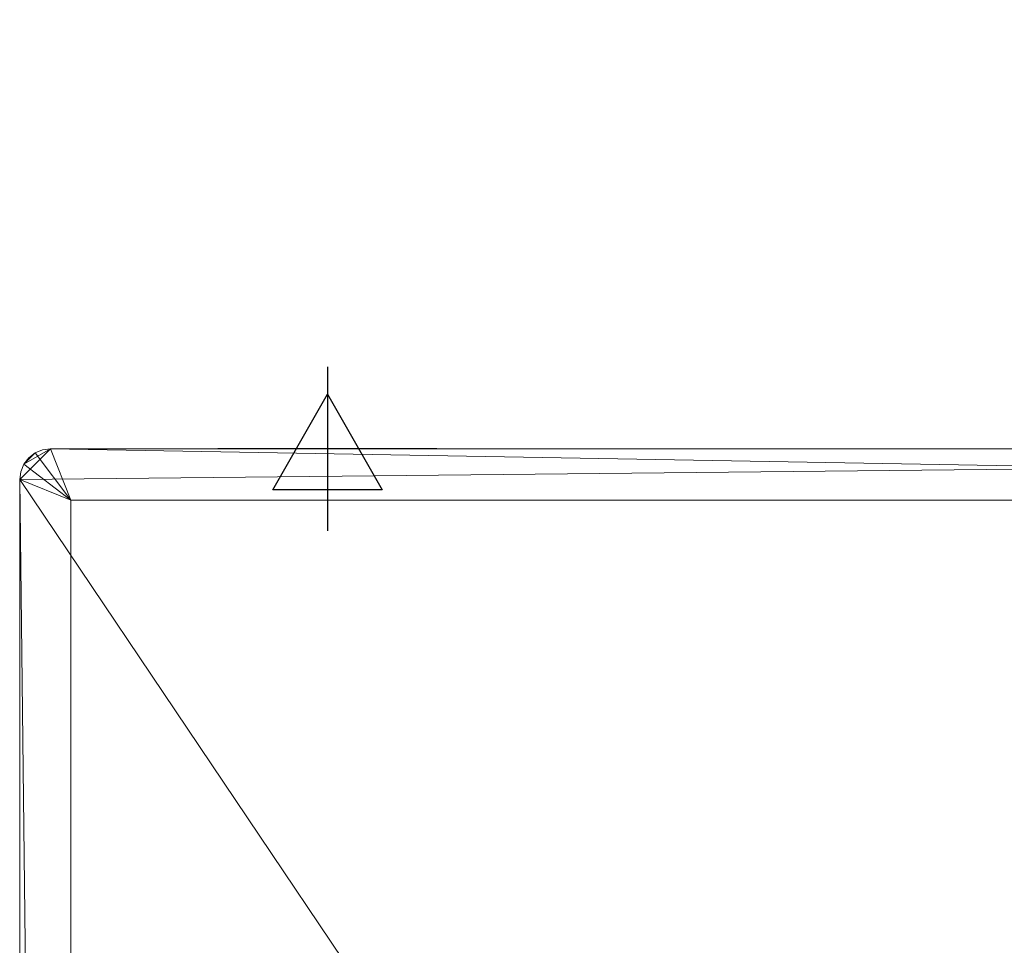
# Model space of a CAD drawing. Units: millimetres. Extents: x 0 to 4587, y -1104 to 2432.
# Drawn here: x 0 to 480, y 1953 to 2404 of the extents above; entities that cross this region are included whole.
import ezdxf

# ---------------------------------------------------------------- set-up
doc = ezdxf.new("R2010")
doc.units = ezdxf.units.MM
doc.layers.get('0').update_dxf_attribs({"linetype": 'CONTINUOUS'})
doc.layers.add('Moffat_2D_Electrical', color=6, linetype='CONTINUOUS')
doc.layers.add('Moffat_Profile', color=10, linetype='CONTINUOUS')
doc.layers.add('Q-SPCQ', color=91, linetype='CONTINUOUS', lineweight=30)

# ---------------------------------------------------------------- blocks, each defined once
blk = doc.blocks.new('ELECTRICAL CONNECTION')
at = {"layer": 'Moffat_2D_Electrical', "true_color": 0x000000}
for p, q in [((0, 40), (0, -40)), ((0, 26.67), (-26.67, -20)), ((26.67, -20), (0, 26.67)), ((-53.33, 0), (53.33, 0)), ((-26.67, -20), (26.67, -20))]:
    blk.add_line(p, q, dxfattribs=at)

msp = doc.modelspace()

# ---------------------------------------------------------------- linework, layer by layer
at = {"layer": 'Q-SPCQ', "lineweight": 9, "true_color": 0x000000, "invisible_edges": 15}
for points in [[(418.75, 2401.49, 1725), (418.07, 2398.06, 1741.29), (420.9, 2401.41, 1735.7)], [(418.75, 2401.49, 1077.5), (418.07, 2398.06, 1093.79), (420.9, 2401.41, 1088.2)], [(418.75, 2401.49, 445), (418.07, 2398.06, 461.29), (420.9, 2401.41, 455.7)], [(422.65, 2398.36, 1746.83), (420.9, 2401.41, 1735.7), (418.07, 2398.06, 1741.29)], [(422.65, 2398.36, 1099.33), (420.9, 2401.41, 1088.2), (418.07, 2398.06, 1093.79)], [(422.65, 2398.36, 466.83), (420.9, 2401.41, 455.7), (418.07, 2398.06, 461.29)], [(423.84, 2402.85, 1725), (420.9, 2401.41, 1735.7), (425.21, 2401.97, 1739.49)], [(423.84, 2402.85, 1077.5), (420.9, 2401.41, 1088.2), (425.21, 2401.97, 1091.99)], [(423.84, 2402.85, 445), (420.9, 2401.41, 455.7), (425.21, 2401.97, 459.49)], [(422.65, 2398.36, 1746.83), (425.21, 2401.97, 1739.49), (420.9, 2401.41, 1735.7)], [(422.65, 2398.36, 1099.33), (425.21, 2401.97, 1091.99), (420.9, 2401.41, 1088.2)], [(422.65, 2398.36, 466.83), (425.21, 2401.97, 459.49), (420.9, 2401.41, 455.7)], [(426.59, 2397.35, 1751.31), (425.21, 2401.97, 1739.49), (422.65, 2398.36, 1746.83)], [(426.59, 2397.35, 1103.81), (425.21, 2401.97, 1091.99), (422.65, 2398.36, 1099.33)], [(426.59, 2397.35, 471.31), (425.21, 2401.97, 459.49), (422.65, 2398.36, 466.83)], [(430, 2404.27, 1729.98), (423.84, 2402.85, 1725), (425.21, 2401.97, 1739.49)], [(430, 2404.27, 1082.48), (423.84, 2402.85, 1077.5), (425.21, 2401.97, 1091.99)], [(430, 2404.27, 449.98), (423.84, 2402.85, 445), (425.21, 2401.97, 459.49)], [(430, 2400.88, 1744.52), (425.21, 2401.97, 1739.49), (426.59, 2397.35, 1751.31)], [(430, 2400.88, 1097.02), (425.21, 2401.97, 1091.99), (426.59, 2397.35, 1103.81)], [(430, 2400.88, 464.52), (425.21, 2401.97, 459.49), (426.59, 2397.35, 471.31)], [(416.81, 2393.66, 1747.57), (418.07, 2398.06, 1741.29), (413, 2395.04, 1735.78)], [(414.63, 2397.37, 1725), (413, 2395.04, 1735.78), (418.07, 2398.06, 1741.29)], [(416.81, 2393.66, 1100.07), (418.07, 2398.06, 1093.79), (413, 2395.04, 1088.28)], [(414.63, 2397.37, 1077.5), (413, 2395.04, 1088.28), (418.07, 2398.06, 1093.79)], [(416.81, 2393.66, 467.57), (418.07, 2398.06, 461.29), (413, 2395.04, 455.78)], [(414.63, 2397.37, 445), (413, 2395.04, 455.78), (418.07, 2398.06, 461.29)], [(418.07, 2398.06, 1741.29), (416.81, 2393.66, 1747.57), (421.4, 2393.79, 1753.27)], [(418.07, 2398.06, 1093.79), (416.81, 2393.66, 1100.07), (421.4, 2393.79, 1105.77)], [(418.07, 2398.06, 461.29), (416.81, 2393.66, 467.57), (421.4, 2393.79, 473.27)], [(421.4, 2393.79, 1753.27), (422.65, 2398.36, 1746.83), (418.07, 2398.06, 1741.29)], [(421.4, 2393.79, 1105.77), (422.65, 2398.36, 1099.33), (418.07, 2398.06, 1093.79)], [(421.4, 2393.79, 473.27), (422.65, 2398.36, 466.83), (418.07, 2398.06, 461.29)], [(425.36, 2393, 1757.23), (422.65, 2398.36, 1746.83), (421.4, 2393.79, 1753.27)], [(425.36, 2393, 1109.73), (422.65, 2398.36, 1099.33), (421.4, 2393.79, 1105.77)], [(425.36, 2393, 477.23), (422.65, 2398.36, 466.83), (421.4, 2393.79, 473.27)], [(426.59, 2397.35, 1751.31), (422.65, 2398.36, 1746.83), (425.36, 2393, 1757.23)], [(426.59, 2397.35, 1103.81), (422.65, 2398.36, 1099.33), (425.36, 2393, 1109.73)], [(426.59, 2397.35, 471.31), (422.65, 2398.36, 466.83), (425.36, 2393, 477.23)], [(428.68, 2386.52, 1765), (426.59, 2397.35, 1751.31), (425.36, 2393, 1757.23)], [(428.68, 2386.52, 1117.5), (426.59, 2397.35, 1103.81), (425.36, 2393, 1109.73)], [(428.68, 2386.52, 485), (426.59, 2397.35, 471.31), (425.36, 2393, 477.23)], [(430, 2393.67, 1757.59), (426.59, 2397.35, 1751.31), (428.68, 2386.52, 1765)], [(430, 2393.67, 1110.09), (426.59, 2397.35, 1103.81), (428.68, 2386.52, 1117.5)], [(430, 2393.67, 477.59), (426.59, 2397.35, 471.31), (428.68, 2386.52, 485)], [(408.41, 2385.18, 1733.54), (411.11, 2385.46, 1743.66), (410.58, 2390.97, 1735.95)], [(409.01, 2387.62, 1725), (408.41, 2385.18, 1733.54), (410.58, 2390.97, 1735.95)], [(408.41, 2385.18, 1086.04), (411.11, 2385.46, 1096.16), (410.58, 2390.97, 1088.45)], [(409.01, 2387.62, 1077.5), (408.41, 2385.18, 1086.04), (410.58, 2390.97, 1088.45)], [(408.41, 2385.18, 453.54), (411.11, 2385.46, 463.66), (410.58, 2390.97, 455.95)], [(409.01, 2387.62, 445), (408.41, 2385.18, 453.54), (410.58, 2390.97, 455.95)], [(410.58, 2390.97, 1735.95), (413, 2395.04, 1735.78), (410.51, 2393.25, 1725)], [(410.58, 2390.97, 1088.45), (413, 2395.04, 1088.28), (410.51, 2393.25, 1077.5)], [(410.58, 2390.97, 455.95), (413, 2395.04, 455.78), (410.51, 2393.25, 445)], [(413, 2395.04, 1735.78), (410.58, 2390.97, 1735.95), (415.72, 2390.58, 1749.54)], [(413, 2395.04, 1088.28), (410.58, 2390.97, 1088.45), (415.72, 2390.58, 1102.04)], [(413, 2395.04, 455.78), (410.58, 2390.97, 455.95), (415.72, 2390.58, 469.54)], [(411.11, 2385.46, 1743.66), (413.23, 2388.35, 1746.84), (410.58, 2390.97, 1735.95)], [(413.23, 2388.35, 1746.84), (415.72, 2390.58, 1749.54), (410.58, 2390.97, 1735.95)], [(411.11, 2385.46, 1096.16), (413.23, 2388.35, 1099.34), (410.58, 2390.97, 1088.45)], [(413.23, 2388.35, 1099.34), (415.72, 2390.58, 1102.04), (410.58, 2390.97, 1088.45)], [(411.11, 2385.46, 463.66), (413.23, 2388.35, 466.84), (410.58, 2390.97, 455.95)], [(413.23, 2388.35, 466.84), (415.72, 2390.58, 469.54), (410.58, 2390.97, 455.95)], [(416.81, 2393.66, 1747.57), (413, 2395.04, 1735.78), (415.72, 2390.58, 1749.54)], [(416.81, 2393.66, 1100.07), (413, 2395.04, 1088.28), (415.72, 2390.58, 1102.04)], [(416.81, 2393.66, 467.57), (413, 2395.04, 455.78), (415.72, 2390.58, 469.54)], [(413.23, 2388.35, 1746.84), (419.28, 2386.93, 1757.42), (415.72, 2390.58, 1749.54)], [(413.23, 2388.35, 1099.34), (419.28, 2386.93, 1109.92), (415.72, 2390.58, 1102.04)], [(413.23, 2388.35, 466.84), (419.28, 2386.93, 477.42), (415.72, 2390.58, 469.54)], [(416.81, 2393.66, 1747.57), (415.72, 2390.58, 1749.54), (420.21, 2389.34, 1756.82)], [(416.81, 2393.66, 1100.07), (415.72, 2390.58, 1102.04), (420.21, 2389.34, 1109.32)], [(416.81, 2393.66, 467.57), (415.72, 2390.58, 469.54), (420.21, 2389.34, 476.82)], [(420.21, 2389.34, 1756.82), (415.72, 2390.58, 1749.54), (419.28, 2386.93, 1757.42)], [(420.21, 2389.34, 1109.32), (415.72, 2390.58, 1102.04), (419.28, 2386.93, 1109.92)], [(420.21, 2389.34, 476.82), (415.72, 2390.58, 469.54), (419.28, 2386.93, 477.42)], [(421.4, 2393.79, 1753.27), (416.81, 2393.66, 1747.57), (420.21, 2389.34, 1756.82)], [(421.4, 2393.79, 1105.77), (416.81, 2393.66, 1100.07), (420.21, 2389.34, 1109.32)], [(421.4, 2393.79, 473.27), (416.81, 2393.66, 467.57), (420.21, 2389.34, 476.82)], [(426.79, 2385.83, 1765), (421.4, 2393.79, 1753.27), (420.21, 2389.34, 1756.82)], [(426.79, 2385.83, 1117.5), (421.4, 2393.79, 1105.77), (420.21, 2389.34, 1109.32)], [(426.79, 2385.83, 485), (421.4, 2393.79, 473.27), (420.21, 2389.34, 476.82)], [(427.73, 2386.18, 1765), (425.36, 2393, 1757.23), (421.4, 2393.79, 1753.27)], [(427.73, 2386.18, 1117.5), (425.36, 2393, 1109.73), (421.4, 2393.79, 1105.77)], [(427.73, 2386.18, 485), (425.36, 2393, 477.23), (421.4, 2393.79, 473.27)], [(413.23, 2388.35, 1746.84), (411.11, 2385.46, 1743.66), (416.22, 2384.91, 1754.08)], [(413.23, 2388.35, 1099.34), (411.11, 2385.46, 1096.16), (416.22, 2384.91, 1106.58)], [(413.23, 2388.35, 466.84), (411.11, 2385.46, 463.66), (416.22, 2384.91, 474.08)], [(413.23, 2388.35, 1746.84), (416.22, 2384.91, 1754.08), (419.28, 2386.93, 1757.42)], [(413.23, 2388.35, 1099.34), (416.22, 2384.91, 1106.58), (419.28, 2386.93, 1109.92)], [(413.23, 2388.35, 466.84), (416.22, 2384.91, 474.08), (419.28, 2386.93, 477.42)], [(425.59, 2383.26, 1765), (419.28, 2386.93, 1757.42), (416.22, 2384.91, 1754.08)], [(425.59, 2383.26, 1117.5), (419.28, 2386.93, 1109.92), (416.22, 2384.91, 1106.58)], [(425.59, 2383.26, 485), (419.28, 2386.93, 477.42), (416.22, 2384.91, 474.08)], [(426.18, 2384.52, 1765), (420.21, 2389.34, 1756.82), (419.28, 2386.93, 1757.42)], [(426.18, 2384.52, 1117.5), (420.21, 2389.34, 1109.32), (419.28, 2386.93, 1109.92)], [(426.18, 2384.52, 485), (420.21, 2389.34, 476.82), (419.28, 2386.93, 477.42)], [(407.73, 2382, 1554.02), (409.96, 2377.04, 1544.9), (409.46, 2375.96, 1559)], [(407.73, 2382, 906.52), (409.96, 2377.04, 897.4), (409.46, 2375.96, 911.5)], [(407.73, 2382, 274.02), (409.96, 2377.04, 264.9), (409.46, 2375.96, 279)], [(410.68, 2382, 1740.19), (411.11, 2385.46, 1743.66), (408.41, 2385.18, 1733.54)], [(410.68, 2382, 1092.69), (411.11, 2385.46, 1096.16), (408.41, 2385.18, 1086.04)], [(410.68, 2382, 460.19), (411.11, 2385.46, 463.66), (408.41, 2385.18, 453.54)], [(411.11, 2378.54, 1743.66), (410.68, 2382, 1740.19), (408.41, 2378.82, 1733.54)], [(411.11, 2378.54, 1096.16), (410.68, 2382, 1092.69), (408.41, 2378.82, 1086.04)], [(411.11, 2378.54, 463.66), (410.68, 2382, 460.19), (408.41, 2378.82, 453.54)], [(414.67, 2378.51, 1532.69), (409.96, 2377.04, 1544.9), (411.12, 2382, 1539.48)], [(414.67, 2378.51, 885.19), (409.96, 2377.04, 897.4), (411.12, 2382, 891.98)], [(414.67, 2378.51, 252.69), (409.96, 2377.04, 264.9), (411.12, 2382, 259.48)], [(411.11, 2385.46, 1743.66), (412.07, 2382, 1746.83), (416.22, 2384.91, 1754.08)], [(411.11, 2385.46, 1096.16), (412.07, 2382, 1099.33), (416.22, 2384.91, 1106.58)], [(411.11, 2385.46, 463.66), (412.07, 2382, 466.83), (416.22, 2384.91, 474.08)], [(412.07, 2382, 1746.83), (411.11, 2378.54, 1743.66), (416.22, 2379.09, 1754.08)], [(412.07, 2382, 1099.33), (411.11, 2378.54, 1096.16), (416.22, 2379.09, 1106.58)], [(412.07, 2382, 466.83), (411.11, 2378.54, 463.66), (416.22, 2379.09, 474.08)], [(425.91, 2381.09, 1519), (414.67, 2378.51, 1532.69), (418.33, 2382, 1526.41)], [(425.91, 2381.09, 871.5), (414.67, 2378.51, 885.19), (418.33, 2382, 878.91)], [(425.91, 2381.09, 239), (414.67, 2378.51, 252.69), (418.33, 2382, 246.41)], [(419.08, 2377.31, 1526.7), (414.67, 2378.51, 1532.69), (425.91, 2381.09, 1519)], [(419.08, 2377.31, 879.2), (414.67, 2378.51, 885.19), (425.91, 2381.09, 871.5)], [(419.08, 2377.31, 246.7), (414.67, 2378.51, 252.69), (425.91, 2381.09, 239)], [(445.33, 2378.51, 1532.69), (434.09, 2381.09, 1519), (441.67, 2382, 1526.41)], [(445.33, 2378.51, 885.19), (434.09, 2381.09, 871.5), (441.67, 2382, 878.91)], [(445.33, 2378.51, 252.69), (434.09, 2381.09, 239), (441.67, 2382, 246.41)], [(434.09, 2381.09, 1519), (445.33, 2378.51, 1532.69), (440.92, 2377.31, 1526.7)], [(434.09, 2381.09, 871.5), (445.33, 2378.51, 885.19), (440.92, 2377.31, 879.2)], [(434.09, 2381.09, 239), (445.33, 2378.51, 252.69), (440.92, 2377.31, 246.7)], [(448.88, 2382, 1539.48), (450.04, 2377.04, 1544.9), (445.33, 2378.51, 1532.69)], [(448.88, 2382, 891.98), (450.04, 2377.04, 897.4), (445.33, 2378.51, 885.19)], [(448.88, 2382, 259.48), (450.04, 2377.04, 264.9), (445.33, 2378.51, 252.69)], [(452.27, 2382, 1554.02), (450.54, 2375.96, 1559), (450.04, 2377.04, 1544.9)], [(452.27, 2382, 906.52), (450.54, 2375.96, 911.5), (450.04, 2377.04, 897.4)], [(452.27, 2382, 274.02), (450.54, 2375.96, 279), (450.04, 2377.04, 264.9)], [(409.01, 2376.37, 1725), (410.58, 2373.03, 1735.95), (408.41, 2378.82, 1733.54)], [(411.11, 2378.54, 1743.66), (408.41, 2378.82, 1733.54), (410.58, 2373.03, 1735.95)], [(409.01, 2376.37, 1077.5), (410.58, 2373.03, 1088.45), (408.41, 2378.82, 1086.04)], [(411.11, 2378.54, 1096.16), (408.41, 2378.82, 1086.04), (410.58, 2373.03, 1088.45)], [(409.01, 2376.37, 445), (410.58, 2373.03, 455.95), (408.41, 2378.82, 453.54)], [(411.11, 2378.54, 463.66), (408.41, 2378.82, 453.54), (410.58, 2373.03, 455.95)], [(409.96, 2377.04, 1544.9), (410.64, 2372.27, 1549.5), (409.46, 2375.96, 1559)], [(409.96, 2377.04, 897.4), (410.64, 2372.27, 902), (409.46, 2375.96, 911.5)], [(409.96, 2377.04, 264.9), (410.64, 2372.27, 269.5), (409.46, 2375.96, 279)], [(413.72, 2374.47, 1537.17), (409.96, 2377.04, 1544.9), (414.67, 2378.51, 1532.69)], [(413.72, 2374.47, 889.67), (409.96, 2377.04, 897.4), (414.67, 2378.51, 885.19)], [(413.72, 2374.47, 257.17), (409.96, 2377.04, 264.9), (414.67, 2378.51, 252.69)], [(413.72, 2374.47, 1537.17), (410.64, 2372.27, 1549.5), (409.96, 2377.04, 1544.9)], [(413.72, 2374.47, 889.67), (410.64, 2372.27, 902), (409.96, 2377.04, 897.4)], [(413.72, 2374.47, 257.17), (410.64, 2372.27, 269.5), (409.96, 2377.04, 264.9)], [(411.11, 2378.54, 1743.66), (410.58, 2373.03, 1735.95), (413.23, 2375.65, 1746.84)], [(411.11, 2378.54, 1096.16), (410.58, 2373.03, 1088.45), (413.23, 2375.65, 1099.34)], [(411.11, 2378.54, 463.66), (410.58, 2373.03, 455.95), (413.23, 2375.65, 466.84)], [(411.11, 2378.54, 1743.66), (413.23, 2375.65, 1746.84), (416.22, 2379.09, 1754.08)], [(411.11, 2378.54, 1096.16), (413.23, 2375.65, 1099.34), (416.22, 2379.09, 1106.58)], [(411.11, 2378.54, 463.66), (413.23, 2375.65, 466.84), (416.22, 2379.09, 474.08)], [(419.28, 2377.07, 1757.42), (416.22, 2379.09, 1754.08), (413.23, 2375.65, 1746.84)], [(419.28, 2377.07, 1109.92), (416.22, 2379.09, 1106.58), (413.23, 2375.65, 1099.34)], [(419.28, 2377.07, 477.42), (416.22, 2379.09, 474.08), (413.23, 2375.65, 466.84)], [(413.23, 2375.65, 1746.84), (415.72, 2373.42, 1749.54), (419.28, 2377.07, 1757.42)], [(413.23, 2375.65, 1099.34), (415.72, 2373.42, 1102.04), (419.28, 2377.07, 1109.92)], [(413.23, 2375.65, 466.84), (415.72, 2373.42, 469.54), (419.28, 2377.07, 477.42)], [(413.72, 2374.47, 1537.17), (414.67, 2378.51, 1532.69), (419.08, 2377.31, 1526.7)], [(413.72, 2374.47, 889.67), (414.67, 2378.51, 885.19), (419.08, 2377.31, 879.2)], [(413.72, 2374.47, 257.17), (414.67, 2378.51, 252.69), (419.08, 2377.31, 246.7)], [(413.72, 2374.47, 1537.17), (419.08, 2377.31, 1526.7), (418.86, 2373.01, 1530.28)], [(413.72, 2374.47, 889.67), (419.08, 2377.31, 879.2), (418.86, 2373.01, 882.78)], [(413.72, 2374.47, 257.17), (419.08, 2377.31, 246.7), (418.86, 2373.01, 250.28)], [(419.28, 2377.07, 1757.42), (415.72, 2373.42, 1749.54), (420.21, 2374.66, 1756.82)], [(419.28, 2377.07, 1109.92), (415.72, 2373.42, 1102.04), (420.21, 2374.66, 1109.32)], [(419.28, 2377.07, 477.42), (415.72, 2373.42, 469.54), (420.21, 2374.66, 476.82)], [(416.22, 2379.09, 1754.08), (419.28, 2377.07, 1757.42), (425.59, 2380.74, 1765)], [(416.22, 2379.09, 1106.58), (419.28, 2377.07, 1109.92), (425.59, 2380.74, 1117.5)], [(416.22, 2379.09, 474.08), (419.28, 2377.07, 477.42), (425.59, 2380.74, 485)], [(418.86, 2373.01, 1530.28), (419.08, 2377.31, 1526.7), (426.83, 2380.17, 1519)], [(418.86, 2373.01, 882.78), (419.08, 2377.31, 879.2), (426.83, 2380.17, 871.5)], [(418.86, 2373.01, 250.28), (419.08, 2377.31, 246.7), (426.83, 2380.17, 239)], [(422.81, 2371.76, 1527.57), (418.86, 2373.01, 1530.28), (427.62, 2379.38, 1519)], [(422.81, 2371.76, 880.07), (418.86, 2373.01, 882.78), (427.62, 2379.38, 871.5)], [(422.81, 2371.76, 247.57), (418.86, 2373.01, 250.28), (427.62, 2379.38, 239)], [(426.18, 2379.48, 1765), (419.28, 2377.07, 1757.42), (420.21, 2374.66, 1756.82)], [(426.18, 2379.48, 1117.5), (419.28, 2377.07, 1109.92), (420.21, 2374.66, 1109.32)], [(426.18, 2379.48, 485), (419.28, 2377.07, 477.42), (420.21, 2374.66, 476.82)], [(421.4, 2370.21, 1753.27), (426.79, 2378.17, 1765), (420.21, 2374.66, 1756.82)], [(421.4, 2370.21, 1105.77), (426.79, 2378.17, 1117.5), (420.21, 2374.66, 1109.32)], [(421.4, 2370.21, 473.27), (426.79, 2378.17, 485), (420.21, 2374.66, 476.82)], [(425.36, 2371, 1757.23), (427.73, 2377.82, 1765), (421.4, 2370.21, 1753.27)], [(425.36, 2371, 1109.73), (427.73, 2377.82, 1117.5), (421.4, 2370.21, 1105.77)], [(425.36, 2371, 477.23), (427.73, 2377.82, 485), (421.4, 2370.21, 473.27)], [(428.41, 2378.59, 1519), (425.28, 2369.98, 1528.15), (422.81, 2371.76, 1527.57)], [(428.41, 2378.59, 871.5), (425.28, 2369.98, 880.65), (422.81, 2371.76, 880.07)], [(428.41, 2378.59, 239), (425.28, 2369.98, 248.15), (422.81, 2371.76, 247.57)], [(427.88, 2369.98, 1527.13), (425.28, 2369.98, 1528.15), (429.21, 2377.79, 1519)], [(427.88, 2369.98, 879.63), (425.28, 2369.98, 880.65), (429.21, 2377.79, 871.5)], [(427.88, 2369.98, 247.13), (425.28, 2369.98, 248.15), (429.21, 2377.79, 239)], [(425.36, 2371, 1757.23), (426.59, 2366.65, 1751.31), (428.68, 2377.48, 1765)], [(425.36, 2371, 1109.73), (426.59, 2366.65, 1103.81), (428.68, 2377.48, 1117.5)], [(425.36, 2371, 477.23), (426.59, 2366.65, 471.31), (428.68, 2377.48, 485)], [(428.68, 2377.48, 1765), (426.59, 2366.65, 1751.31), (430, 2370.33, 1757.59)], [(428.68, 2377.48, 1117.5), (426.59, 2366.65, 1103.81), (430, 2370.33, 1110.09)], [(428.68, 2377.48, 485), (426.59, 2366.65, 471.31), (430, 2370.33, 477.59)], [(430.23, 2367.91, 1529.93), (427.88, 2369.98, 1527.13), (430, 2377, 1519)], [(430.23, 2367.91, 882.43), (427.88, 2369.98, 879.63), (430, 2377, 871.5)], [(430.23, 2367.91, 249.93), (427.88, 2369.98, 247.13), (430, 2377, 239)], [(434.05, 2366.1, 1533.96), (430.23, 2367.91, 1529.93), (430.79, 2377.79, 1519)], [(434.05, 2366.1, 886.46), (430.23, 2367.91, 882.43), (430.79, 2377.79, 871.5)], [(434.05, 2366.1, 253.96), (430.23, 2367.91, 249.93), (430.79, 2377.79, 239)], [(430.79, 2377.79, 1519), (434.78, 2370.88, 1526.99), (434.05, 2366.1, 1533.96)], [(430.79, 2377.79, 871.5), (434.78, 2370.88, 879.49), (434.05, 2366.1, 886.46)], [(430.79, 2377.79, 239), (434.78, 2370.88, 246.99), (434.05, 2366.1, 253.96)], [(431.59, 2378.59, 1519), (437.22, 2371.95, 1527.38), (434.78, 2370.88, 1526.99)], [(431.59, 2378.59, 871.5), (437.22, 2371.95, 879.88), (434.78, 2370.88, 879.49)], [(431.59, 2378.59, 239), (437.22, 2371.95, 247.38), (434.78, 2370.88, 246.99)], [(441.14, 2373.01, 1530.28), (437.22, 2371.95, 1527.38), (432.38, 2379.38, 1519)], [(441.14, 2373.01, 882.78), (437.22, 2371.95, 879.88), (432.38, 2379.38, 871.5)], [(441.14, 2373.01, 250.28), (437.22, 2371.95, 247.38), (432.38, 2379.38, 239)], [(441.14, 2373.01, 1530.28), (433.17, 2380.17, 1519), (440.92, 2377.31, 1526.7)], [(441.14, 2373.01, 882.78), (433.17, 2380.17, 871.5), (440.92, 2377.31, 879.2)], [(441.14, 2373.01, 250.28), (433.17, 2380.17, 239), (440.92, 2377.31, 246.7)], [(440.92, 2377.31, 1526.7), (445.33, 2378.51, 1532.69), (446.28, 2374.47, 1537.17)], [(440.92, 2377.31, 879.2), (445.33, 2378.51, 885.19), (446.28, 2374.47, 889.67)], [(440.92, 2377.31, 246.7), (445.33, 2378.51, 252.69), (446.28, 2374.47, 257.17)], [(446.28, 2374.47, 1537.17), (441.14, 2373.01, 1530.28), (440.92, 2377.31, 1526.7)], [(446.28, 2374.47, 889.67), (441.14, 2373.01, 882.78), (440.92, 2377.31, 879.2)], [(446.28, 2374.47, 257.17), (441.14, 2373.01, 250.28), (440.92, 2377.31, 246.7)], [(446.28, 2374.47, 1537.17), (445.33, 2378.51, 1532.69), (450.04, 2377.04, 1544.9)], [(446.28, 2374.47, 889.67), (445.33, 2378.51, 885.19), (450.04, 2377.04, 897.4)], [(446.28, 2374.47, 257.17), (445.33, 2378.51, 252.69), (450.04, 2377.04, 264.9)], [(446.28, 2374.47, 1537.17), (450.04, 2377.04, 1544.9), (449.36, 2372.27, 1549.5)], [(446.28, 2374.47, 889.67), (450.04, 2377.04, 897.4), (449.36, 2372.27, 902)], [(446.28, 2374.47, 257.17), (450.04, 2377.04, 264.9), (449.36, 2372.27, 269.5)], [(450.54, 2375.96, 1559), (449.36, 2372.27, 1549.5), (450.04, 2377.04, 1544.9)], [(450.54, 2375.96, 911.5), (449.36, 2372.27, 902), (450.04, 2377.04, 897.4)], [(450.54, 2375.96, 279), (449.36, 2372.27, 269.5), (450.04, 2377.04, 264.9)], [(410.51, 2370.75, 1725), (413, 2368.96, 1735.78), (410.58, 2373.03, 1735.95)], [(410.51, 2370.75, 1077.5), (413, 2368.96, 1088.28), (410.58, 2373.03, 1088.45)], [(410.51, 2370.75, 445), (413, 2368.96, 455.78), (410.58, 2373.03, 455.95)], [(413.23, 2375.65, 1746.84), (410.58, 2373.03, 1735.95), (415.72, 2373.42, 1749.54)], [(413.23, 2375.65, 1099.34), (410.58, 2373.03, 1088.45), (415.72, 2373.42, 1102.04)], [(413.23, 2375.65, 466.84), (410.58, 2373.03, 455.95), (415.72, 2373.42, 469.54)], [(413, 2368.96, 1735.78), (415.72, 2373.42, 1749.54), (410.58, 2373.03, 1735.95)], [(413, 2368.96, 1088.28), (415.72, 2373.42, 1102.04), (410.58, 2373.03, 1088.45)], [(413, 2368.96, 455.78), (415.72, 2373.42, 469.54), (410.58, 2373.03, 455.95)], [(413.72, 2374.47, 1537.17), (414.02, 2368.37, 1546.31), (410.64, 2372.27, 1549.5)], [(413.72, 2374.47, 889.67), (414.02, 2368.37, 898.81), (410.64, 2372.27, 902)], [(413.72, 2374.47, 257.17), (414.02, 2368.37, 266.31), (410.64, 2372.27, 269.5)], [(411.8, 2368.77, 1559), (410.64, 2372.27, 1549.5), (414.02, 2368.37, 1546.31)], [(411.8, 2368.77, 911.5), (410.64, 2372.27, 902), (414.02, 2368.37, 898.81)], [(411.8, 2368.77, 279), (410.64, 2372.27, 269.5), (414.02, 2368.37, 266.31)], [(413, 2368.96, 1735.78), (416.81, 2370.34, 1747.57), (415.72, 2373.42, 1749.54)], [(413, 2368.96, 1088.28), (416.81, 2370.34, 1100.07), (415.72, 2373.42, 1102.04)], [(413, 2368.96, 455.78), (416.81, 2370.34, 467.57), (415.72, 2373.42, 469.54)], [(414.02, 2368.37, 1546.31), (413.72, 2374.47, 1537.17), (418.86, 2373.01, 1530.28)], [(414.02, 2368.37, 898.81), (413.72, 2374.47, 889.67), (418.86, 2373.01, 882.78)], [(414.02, 2368.37, 266.31), (413.72, 2374.47, 257.17), (418.86, 2373.01, 250.28)], [(418.54, 2367.41, 1538.64), (414.02, 2368.37, 1546.31), (418.86, 2373.01, 1530.28)], [(418.54, 2367.41, 891.14), (414.02, 2368.37, 898.81), (418.86, 2373.01, 882.78)], [(418.54, 2367.41, 258.64), (414.02, 2368.37, 266.31), (418.86, 2373.01, 250.28)], [(416.81, 2370.34, 1747.57), (420.21, 2374.66, 1756.82), (415.72, 2373.42, 1749.54)], [(416.81, 2370.34, 1100.07), (420.21, 2374.66, 1109.32), (415.72, 2373.42, 1102.04)], [(416.81, 2370.34, 467.57), (420.21, 2374.66, 476.82), (415.72, 2373.42, 469.54)], [(416.81, 2370.34, 1747.57), (421.4, 2370.21, 1753.27), (420.21, 2374.66, 1756.82)], [(416.81, 2370.34, 1100.07), (421.4, 2370.21, 1105.77), (420.21, 2374.66, 1109.32)], [(416.81, 2370.34, 467.57), (421.4, 2370.21, 473.27), (420.21, 2374.66, 476.82)], [(422.81, 2371.76, 1527.57), (418.54, 2367.41, 1538.64), (418.86, 2373.01, 1530.28)], [(422.81, 2371.76, 880.07), (418.54, 2367.41, 891.14), (418.86, 2373.01, 882.78)], [(422.81, 2371.76, 247.57), (418.54, 2367.41, 258.64), (418.86, 2373.01, 250.28)], [(422.81, 2371.76, 1527.57), (422.21, 2364.78, 1539.51), (418.54, 2367.41, 1538.64)], [(422.81, 2371.76, 880.07), (422.21, 2364.78, 892.01), (418.54, 2367.41, 891.14)], [(422.81, 2371.76, 247.57), (422.21, 2364.78, 259.51), (418.54, 2367.41, 258.64)], [(422.21, 2364.78, 1539.51), (422.81, 2371.76, 1527.57), (425.28, 2369.98, 1528.15)], [(422.21, 2364.78, 892.01), (422.81, 2371.76, 880.07), (425.28, 2369.98, 880.65)], [(422.21, 2364.78, 259.51), (422.81, 2371.76, 247.57), (425.28, 2369.98, 248.15)], [(434.78, 2370.88, 1526.99), (437.22, 2371.95, 1527.38), (437.81, 2366.04, 1536.79)], [(434.78, 2370.88, 879.49), (437.22, 2371.95, 879.88), (437.81, 2366.04, 889.29)], [(434.78, 2370.88, 246.99), (437.22, 2371.95, 247.38), (437.81, 2366.04, 256.79)], [(441.46, 2367.41, 1538.64), (437.22, 2371.95, 1527.38), (441.14, 2373.01, 1530.28)], [(441.46, 2367.41, 891.14), (437.22, 2371.95, 879.88), (441.14, 2373.01, 882.78)], [(441.46, 2367.41, 258.64), (437.22, 2371.95, 247.38), (441.14, 2373.01, 250.28)], [(441.46, 2367.41, 1538.64), (437.81, 2366.04, 1536.79), (437.22, 2371.95, 1527.38)], [(441.46, 2367.41, 891.14), (437.81, 2366.04, 889.29), (437.22, 2371.95, 879.88)], [(441.46, 2367.41, 258.64), (437.81, 2366.04, 256.79), (437.22, 2371.95, 247.38)], [(445.98, 2368.37, 1546.31), (441.14, 2373.01, 1530.28), (446.28, 2374.47, 1537.17)], [(445.98, 2368.37, 898.81), (441.14, 2373.01, 882.78), (446.28, 2374.47, 889.67)], [(445.98, 2368.37, 266.31), (441.14, 2373.01, 250.28), (446.28, 2374.47, 257.17)], [(441.14, 2373.01, 1530.28), (445.98, 2368.37, 1546.31), (441.46, 2367.41, 1538.64)], [(441.14, 2373.01, 882.78), (445.98, 2368.37, 898.81), (441.46, 2367.41, 891.14)], [(441.14, 2373.01, 250.28), (445.98, 2368.37, 266.31), (441.46, 2367.41, 258.64)], [(446.28, 2374.47, 1537.17), (449.36, 2372.27, 1549.5), (445.98, 2368.37, 1546.31)], [(446.28, 2374.47, 889.67), (449.36, 2372.27, 902), (445.98, 2368.37, 898.81)], [(446.28, 2374.47, 257.17), (449.36, 2372.27, 269.5), (445.98, 2368.37, 266.31)], [(445.98, 2368.37, 1546.31), (449.36, 2372.27, 1549.5), (448.2, 2368.77, 1559)], [(445.98, 2368.37, 898.81), (449.36, 2372.27, 902), (448.2, 2368.77, 911.5)], [(445.98, 2368.37, 266.31), (449.36, 2372.27, 269.5), (448.2, 2368.77, 279)], [(416.81, 2370.34, 1747.57), (413, 2368.96, 1735.78), (418.07, 2365.94, 1741.29)], [(416.81, 2370.34, 1100.07), (413, 2368.96, 1088.28), (418.07, 2365.94, 1093.79)], [(416.81, 2370.34, 467.57), (413, 2368.96, 455.78), (418.07, 2365.94, 461.29)], [(413, 2368.96, 1735.78), (414.63, 2366.63, 1725), (418.07, 2365.94, 1741.29)], [(413, 2368.96, 1088.28), (414.63, 2366.63, 1077.5), (418.07, 2365.94, 1093.79)], [(413, 2368.96, 455.78), (414.63, 2366.63, 445), (418.07, 2365.94, 461.29)], [(414.02, 2368.37, 1546.31), (418.67, 2363.83, 1548.16), (417.42, 2364.69, 1559)], [(418.54, 2367.41, 1538.64), (418.67, 2363.83, 1548.16), (414.02, 2368.37, 1546.31)], [(414.02, 2368.37, 898.81), (418.67, 2363.83, 900.66), (417.42, 2364.69, 911.5)], [(418.54, 2367.41, 891.14), (418.67, 2363.83, 900.66), (414.02, 2368.37, 898.81)], [(414.02, 2368.37, 266.31), (418.67, 2363.83, 268.16), (417.42, 2364.69, 279)], [(418.54, 2367.41, 258.64), (418.67, 2363.83, 268.16), (414.02, 2368.37, 266.31)], [(418.07, 2365.94, 1741.29), (421.4, 2370.21, 1753.27), (416.81, 2370.34, 1747.57)], [(418.07, 2365.94, 1093.79), (421.4, 2370.21, 1105.77), (416.81, 2370.34, 1100.07)], [(418.07, 2365.94, 461.29), (421.4, 2370.21, 473.27), (416.81, 2370.34, 467.57)], [(421.4, 2370.21, 1753.27), (418.07, 2365.94, 1741.29), (422.65, 2365.64, 1746.83)], [(421.4, 2370.21, 1105.77), (418.07, 2365.94, 1093.79), (422.65, 2365.64, 1099.33)], [(421.4, 2370.21, 473.27), (418.07, 2365.94, 461.29), (422.65, 2365.64, 466.83)], [(418.54, 2367.41, 1538.64), (422.21, 2364.78, 1539.51), (418.67, 2363.83, 1548.16)], [(418.54, 2367.41, 891.14), (422.21, 2364.78, 892.01), (418.67, 2363.83, 900.66)], [(418.54, 2367.41, 258.64), (422.21, 2364.78, 259.51), (418.67, 2363.83, 268.16)], [(421.4, 2370.21, 1753.27), (422.65, 2365.64, 1746.83), (425.36, 2371, 1757.23)], [(421.4, 2370.21, 1105.77), (422.65, 2365.64, 1099.33), (425.36, 2371, 1109.73)], [(421.4, 2370.21, 473.27), (422.65, 2365.64, 466.83), (425.36, 2371, 477.23)], [(425.28, 2369.98, 1528.15), (426.66, 2364.67, 1536.54), (422.21, 2364.78, 1539.51)], [(425.28, 2369.98, 880.65), (426.66, 2364.67, 889.04), (422.21, 2364.78, 892.01)], [(425.28, 2369.98, 248.15), (426.66, 2364.67, 256.54), (422.21, 2364.78, 259.51)], [(422.65, 2365.64, 1746.83), (426.59, 2366.65, 1751.31), (425.36, 2371, 1757.23)], [(422.65, 2365.64, 1099.33), (426.59, 2366.65, 1103.81), (425.36, 2371, 1109.73)], [(422.65, 2365.64, 466.83), (426.59, 2366.65, 471.31), (425.36, 2371, 477.23)], [(422.65, 2365.64, 1746.83), (425.21, 2362.03, 1739.49), (426.59, 2366.65, 1751.31)], [(422.65, 2365.64, 1099.33), (425.21, 2362.03, 1091.99), (426.59, 2366.65, 1103.81)], [(422.65, 2365.64, 466.83), (425.21, 2362.03, 459.49), (426.59, 2366.65, 471.31)], [(425.21, 2362.03, 1739.49), (430, 2363.12, 1744.52), (426.59, 2366.65, 1751.31)], [(425.21, 2362.03, 1091.99), (430, 2363.12, 1097.02), (426.59, 2366.65, 1103.81)], [(425.21, 2362.03, 459.49), (430, 2363.12, 464.52), (426.59, 2366.65, 471.31)], [(427.88, 2369.98, 1527.13), (426.66, 2364.67, 1536.54), (425.28, 2369.98, 1528.15)], [(427.88, 2369.98, 879.63), (426.66, 2364.67, 889.04), (425.28, 2369.98, 880.65)], [(427.88, 2369.98, 247.13), (426.66, 2364.67, 256.54), (425.28, 2369.98, 248.15)], [(430.23, 2367.91, 1529.93), (426.66, 2364.67, 1536.54), (427.88, 2369.98, 1527.13)], [(430.23, 2367.91, 882.43), (426.66, 2364.67, 889.04), (427.88, 2369.98, 879.63)], [(430.23, 2367.91, 249.93), (426.66, 2364.67, 256.54), (427.88, 2369.98, 247.13)], [(430.9, 2362.23, 1542.05), (426.66, 2364.67, 1536.54), (430.23, 2367.91, 1529.93)], [(430.9, 2362.23, 894.55), (426.66, 2364.67, 889.04), (430.23, 2367.91, 882.43)], [(430.9, 2362.23, 262.05), (426.66, 2364.67, 256.54), (430.23, 2367.91, 249.93)], [(434.05, 2366.1, 1533.96), (430.9, 2362.23, 1542.05), (430.23, 2367.91, 1529.93)], [(434.05, 2366.1, 886.46), (430.9, 2362.23, 894.55), (430.23, 2367.91, 882.43)], [(434.05, 2366.1, 253.96), (430.9, 2362.23, 262.05), (430.23, 2367.91, 249.93)], [(437.81, 2366.04, 1536.79), (434.05, 2366.1, 1533.96), (434.78, 2370.88, 1526.99)], [(437.81, 2366.04, 889.29), (434.05, 2366.1, 886.46), (434.78, 2370.88, 879.49)], [(437.81, 2366.04, 256.79), (434.05, 2366.1, 253.96), (434.78, 2370.88, 246.99)], [(441.46, 2367.41, 1538.64), (440.73, 2363.51, 1547.99), (437.81, 2366.04, 1536.79)], [(441.46, 2367.41, 891.14), (440.73, 2363.51, 900.49), (437.81, 2366.04, 889.29)], [(441.46, 2367.41, 258.64), (440.73, 2363.51, 267.99), (437.81, 2366.04, 256.79)], [(441.46, 2367.41, 1538.64), (445.98, 2368.37, 1546.31), (440.73, 2363.51, 1547.99)], [(440.73, 2363.51, 1547.99), (445.98, 2368.37, 1546.31), (442.58, 2364.69, 1559)], [(441.46, 2367.41, 891.14), (445.98, 2368.37, 898.81), (440.73, 2363.51, 900.49)], [(440.73, 2363.51, 900.49), (445.98, 2368.37, 898.81), (442.58, 2364.69, 911.5)], [(441.46, 2367.41, 258.64), (445.98, 2368.37, 266.31), (440.73, 2363.51, 267.99)], [(440.73, 2363.51, 267.99), (445.98, 2368.37, 266.31), (442.58, 2364.69, 279)], [(418.67, 2363.83, 1548.16), (422.25, 2361.86, 1549.06), (417.42, 2364.69, 1559)], [(418.67, 2363.83, 900.66), (422.25, 2361.86, 901.56), (417.42, 2364.69, 911.5)], [(418.67, 2363.83, 268.16), (422.25, 2361.86, 269.06), (417.42, 2364.69, 279)], [(422.65, 2365.64, 1746.83), (418.07, 2365.94, 1741.29), (420.9, 2362.59, 1735.7)], [(418.75, 2362.51, 1725), (420.9, 2362.59, 1735.7), (418.07, 2365.94, 1741.29)], [(422.65, 2365.64, 1099.33), (418.07, 2365.94, 1093.79), (420.9, 2362.59, 1088.2)], [(418.75, 2362.51, 1077.5), (420.9, 2362.59, 1088.2), (418.07, 2365.94, 1093.79)], [(422.65, 2365.64, 466.83), (418.07, 2365.94, 461.29), (420.9, 2362.59, 455.7)], [(418.75, 2362.51, 445), (420.9, 2362.59, 455.7), (418.07, 2365.94, 461.29)], [(422.25, 2361.86, 1549.06), (418.67, 2363.83, 1548.16), (422.21, 2364.78, 1539.51)], [(422.25, 2361.86, 901.56), (418.67, 2363.83, 900.66), (422.21, 2364.78, 892.01)], [(422.25, 2361.86, 269.06), (418.67, 2363.83, 268.16), (422.21, 2364.78, 259.51)], [(420.9, 2362.59, 1735.7), (425.21, 2362.03, 1739.49), (422.65, 2365.64, 1746.83)], [(420.9, 2362.59, 1088.2), (425.21, 2362.03, 1091.99), (422.65, 2365.64, 1099.33)], [(420.9, 2362.59, 455.7), (425.21, 2362.03, 459.49), (422.65, 2365.64, 466.83)], [(425.21, 2362.03, 1739.49), (420.9, 2362.59, 1735.7), (423.84, 2361.15, 1725)], [(425.21, 2362.03, 1091.99), (420.9, 2362.59, 1088.2), (423.84, 2361.15, 1077.5)], [(425.21, 2362.03, 459.49), (420.9, 2362.59, 455.7), (423.84, 2361.15, 445)], [(422.21, 2364.78, 1539.51), (426.66, 2364.67, 1536.54), (422.25, 2361.86, 1549.06)], [(422.21, 2364.78, 892.01), (426.66, 2364.67, 889.04), (422.25, 2361.86, 901.56)], [(422.21, 2364.78, 259.51), (426.66, 2364.67, 256.54), (422.25, 2361.86, 269.06)], [(426.61, 2360.7, 1548.98), (422.25, 2361.86, 1549.06), (426.66, 2364.67, 1536.54)], [(426.61, 2360.7, 901.48), (422.25, 2361.86, 901.56), (426.66, 2364.67, 889.04)], [(426.61, 2360.7, 268.98), (422.25, 2361.86, 269.06), (426.66, 2364.67, 256.54)], [(422.25, 2361.86, 1549.06), (426.61, 2360.7, 1548.98), (423.05, 2360.6, 1559)], [(422.25, 2361.86, 901.56), (426.61, 2360.7, 901.48), (423.05, 2360.6, 911.5)], [(422.25, 2361.86, 269.06), (426.61, 2360.7, 268.98), (423.05, 2360.6, 279)], [(430, 2359.73, 1729.98), (425.21, 2362.03, 1739.49), (423.84, 2361.15, 1725)], [(430, 2359.73, 1082.48), (425.21, 2362.03, 1091.99), (423.84, 2361.15, 1077.5)], [(430, 2359.73, 449.98), (425.21, 2362.03, 459.49), (423.84, 2361.15, 445)], [(426.66, 2364.67, 1536.54), (430.9, 2362.23, 1542.05), (426.61, 2360.7, 1548.98)], [(426.66, 2364.67, 889.04), (430.9, 2362.23, 894.55), (426.61, 2360.7, 901.48)], [(426.66, 2364.67, 256.54), (430.9, 2362.23, 262.05), (426.61, 2360.7, 268.98)], [(430, 2360.6, 1559), (426.61, 2360.7, 1548.98), (430.9, 2362.23, 1542.05)], [(430, 2360.6, 911.5), (426.61, 2360.7, 901.48), (430.9, 2362.23, 894.55)], [(430, 2360.6, 279), (426.61, 2360.7, 268.98), (430.9, 2362.23, 262.05)], [(430.9, 2362.23, 1542.05), (436.06, 2361.97, 1546.03), (430, 2360.6, 1559)], [(430.9, 2362.23, 894.55), (436.06, 2361.97, 898.53), (430, 2360.6, 911.5)], [(430.9, 2362.23, 262.05), (436.06, 2361.97, 266.03), (430, 2360.6, 279)], [(434.05, 2366.1, 1533.96), (436.06, 2361.97, 1546.03), (430.9, 2362.23, 1542.05)], [(434.05, 2366.1, 886.46), (436.06, 2361.97, 898.53), (430.9, 2362.23, 894.55)], [(434.05, 2366.1, 253.96), (436.06, 2361.97, 266.03), (430.9, 2362.23, 262.05)], [(437.81, 2366.04, 1536.79), (436.06, 2361.97, 1546.03), (434.05, 2366.1, 1533.96)], [(437.81, 2366.04, 889.29), (436.06, 2361.97, 898.53), (434.05, 2366.1, 886.46)], [(437.81, 2366.04, 256.79), (436.06, 2361.97, 266.03), (434.05, 2366.1, 253.96)], [(440.73, 2363.51, 1547.99), (436.06, 2361.97, 1546.03), (437.81, 2366.04, 1536.79)], [(440.73, 2363.51, 900.49), (436.06, 2361.97, 898.53), (437.81, 2366.04, 889.29)], [(440.73, 2363.51, 267.99), (436.06, 2361.97, 266.03), (437.81, 2366.04, 256.79)], [(436.06, 2361.97, 1546.03), (440.73, 2363.51, 1547.99), (436.95, 2360.6, 1559)], [(436.06, 2361.97, 898.53), (440.73, 2363.51, 900.49), (436.95, 2360.6, 911.5)], [(436.06, 2361.97, 266.03), (440.73, 2363.51, 267.99), (436.95, 2360.6, 279)]]:
    msp.add_3dface(points, dxfattribs=at)

# ---------------------------------------------------------------- block references
at = {"true_color": 0x000000, "xscale": -1}
msp.add_blockref('ELECTRICAL CONNECTION', (150, 2195, 2170), dxfattribs=at)

# ---------------------------------------------------------------- meshes
at = {"layer": 'Moffat_Profile', "lineweight": 13, "true_color": 0x000000}
mesh = msp.add_polyface(dxfattribs=at)
corners = [(15, 2195), (11.12, 2194.49), (7.5, 2192.99), (4.39, 2190.61), (2.01, 2187.5), (0.51, 2183.88), (0, 2180), (0, 10), (0.51, 6.12), (2.01, 2.5), (4.39, -0.61), (7.5, -2.99), (11.12, -4.49), (15, -5), (1445, -5), (1448.88, -4.49), (1452.5, -2.99), (1455.61, -0.61), (1457.99, 2.5), (1459.49, 6.12), (1460, 10), (1460, 2180), (1459.49, 2183.88), (1457.99, 2187.5), (1455.61, 2190.61), (1452.5, 2192.99), (1448.88, 2194.49), (1445, 2195)]
mesh.append_faces([[corners[k] for k in face] for face in [(23, 25, 24), (14, 17, 16, 15)]], dxfattribs={"vtx0": -1})
mesh.append_faces([[corners[k] for k in face] for face in [(25, 23, 27, 26)]], dxfattribs={"vtx0": -1, "vtx1": -1})
mesh.append_faces([[corners[k] for k in face] for face in [(13, 10, 7)]], dxfattribs={"vtx0": -1, "vtx1": -1, "vtx2": -1})
mesh.append_faces([[corners[k] for k in face] for face in [(13, 20, 19, 14)]], dxfattribs={"vtx0": -1, "vtx2": -1})
mesh.append_faces([[corners[k] for k in face] for face in [(27, 21, 20, 6), (13, 7, 6, 20)]], dxfattribs={"vtx0": -1, "vtx2": -1, "vtx3": -1})
mesh.append_faces([[corners[k] for k in face] for face in [(27, 23, 22, 21), (14, 19, 18, 17)]], dxfattribs={"vtx0": -1, "vtx3": -1})
mesh.append_faces([[corners[k] for k in face] for face in [(3, 2, 4)]], dxfattribs={"vtx1": -1})
mesh.append_faces([[corners[k] for k in face] for face in [(5, 4, 0, 6), (0, 27, 6)]], dxfattribs={"vtx1": -1, "vtx2": -1})
mesh.append_faces([[corners[k] for k in face] for face in [(9, 8, 7, 10)]], dxfattribs={"vtx2": -1})
mesh.append_faces([[corners[k] for k in face] for face in [(2, 1, 0, 4)]], dxfattribs={"vtx2": -1, "vtx3": -1})
mesh.append_faces([[corners[k] for k in face] for face in [(13, 12, 11, 10)]], dxfattribs={"vtx3": -1})
mesh = msp.add_polyface(dxfattribs=at)
corners = [(15, 2195, 2170), (1445, 2195, 2170), (1448.88, 2194.49, 2170), (1452.5, 2192.99, 2170), (1455.61, 2190.61, 2170), (1457.99, 2187.5, 2170), (1459.49, 2183.88, 2170), (1460, 2180, 2170), (1460, 10, 2170), (1459.49, 6.12, 2170), (1457.99, 2.5, 2170), (1455.61, -0.61, 2170), (1452.5, -2.99, 2170), (1448.88, -4.49, 2170), (1445, -5, 2170), (15, -5, 2170), (11.12, -4.49, 2170), (7.5, -2.99, 2170), (4.39, -0.61, 2170), (2.01, 2.5, 2170), (0.51, 6.12, 2170), (0, 10, 2170), (0, 2180, 2170), (0.51, 2183.88, 2170), (2.01, 2187.5, 2170), (4.39, 2190.61, 2170), (7.5, 2192.99, 2170), (11.12, 2194.49, 2170), (1435, 2170, 2170), (25, 2170, 2170), (25, 20, 2170), (1435, 20, 2170)]
mesh.append_faces([[corners[k] for k in face] for face in [(22, 29, 24, 23), (26, 29, 0, 27), (18, 30, 20, 19), (0, 28, 2, 1), (2, 28, 4, 3), (11, 31, 13, 12), (8, 31, 9)]], dxfattribs={"vtx0": -1, "vtx1": -1})
mesh.append_faces([[corners[k] for k in face] for face in [(29, 28, 0), (30, 29, 22), (5, 4, 28)]], dxfattribs={"vtx1": -1, "vtx2": -1})
mesh.append_faces([[corners[k] for k in face] for face in [(31, 30, 16, 15), (8, 7, 28, 31)]], dxfattribs={"vtx1": -1, "vtx3": -1})
mesh.append_faces([[corners[k] for k in face] for face in [(26, 25, 24, 29), (22, 21, 20, 30), (18, 17, 16, 30), (7, 6, 5, 28), (15, 14, 13, 31), (11, 10, 9, 31)]], dxfattribs={"vtx2": -1, "vtx3": -1})
mesh = msp.add_polyface(dxfattribs=at)
corners = [(15, 2195, 2170), (11.12, 2194.49, 2170), (7.5, 2192.99, 2170), (4.39, 2190.61, 2170), (2.01, 2187.5, 2170), (0.51, 2183.88, 2170), (0, 2180, 2170), (0, 2180, 2015), (0.51, 2183.88, 2015), (2.01, 2187.5, 2015), (4.39, 2190.61, 2015), (7.5, 2192.99, 2015), (11.12, 2194.49, 2015), (15, 2195, 2015)]
mesh.append_faces([[corners[k] for k in face] for face in [(5, 8, 7, 6)]], dxfattribs={"vtx0": -1})
mesh.append_faces([[corners[k] for k in face] for face in [(4, 9, 8, 5), (3, 10, 9, 4), (1, 12, 11, 2), (10, 3, 2, 11)]], dxfattribs={"vtx0": -1, "vtx2": -1})
mesh.append_faces([[corners[k] for k in face] for face in [(0, 13, 12, 1)]], dxfattribs={"vtx2": -1})
mesh = msp.add_polyface(dxfattribs=at)
corners = [(0, 2180), (0.51, 2183.88), (2.01, 2187.5), (4.39, 2190.61), (7.5, 2192.99), (11.12, 2194.49), (15, 2195), (15, 2195, 2015), (11.12, 2194.49, 2015), (7.5, 2192.99, 2015), (4.39, 2190.61, 2015), (2.01, 2187.5, 2015), (0.51, 2183.88, 2015), (0, 2180, 2015)]
mesh.append_faces([[corners[k] for k in face] for face in [(11, 2, 1, 12), (10, 3, 2, 11), (8, 5, 4, 9), (3, 10, 9, 4)]], dxfattribs={"vtx0": -1, "vtx2": -1})
mesh.append_faces([[corners[k] for k in face] for face in [(7, 6, 5, 8)]], dxfattribs={"vtx2": -1})
mesh.append_faces([[corners[k] for k in face] for face in [(1, 0, 13, 12)]], dxfattribs={"vtx3": -1})
mesh = msp.add_polyface(dxfattribs=at)
corners = [(15, 2195), (1445, 2195), (1445, 2195, 2015), (1445, 2195, 2170), (15, 2195, 2170), (15, 2195, 2015)]
mesh.append_faces([[corners[k] for k in face] for face in [(5, 4, 3, 2), (2, 1, 0, 5)]], dxfattribs={"vtx3": -1})
mesh = msp.add_polyface(dxfattribs=at)
corners = [(0, 10), (0, 2180), (0, 2180, 2015), (0, 2180, 2170), (0, 10, 2170), (0, 10, 2015)]
mesh.append_faces([[corners[k] for k in face] for face in [(5, 4, 3, 2), (2, 1, 0, 5)]], dxfattribs={"vtx3": -1})
mesh = msp.add_polyface(dxfattribs=at)
corners = [(25, 20, 2015), (25, 2170, 2015), (1435, 2170, 2015), (1435, 20, 2015)]
mesh.append_faces([[corners[k] for k in face] for face in [(3, 2, 1, 0)]])
mesh = msp.add_polyface(dxfattribs=at)
corners = [(25, 2170, 2170), (25, 2170, 2015), (25, 20, 2015), (25, 20, 2170)]
mesh.append_faces([[corners[k] for k in face] for face in [(3, 2, 1, 0)]])
mesh = msp.add_polyface(dxfattribs=at)
corners = [(1435, 2170, 2170), (1435, 2170, 2015), (25, 2170, 2015), (25, 2170, 2170)]
mesh.append_faces([[corners[k] for k in face] for face in [(3, 2, 1, 0)]])

doc.saveas('drawing.dxf')
